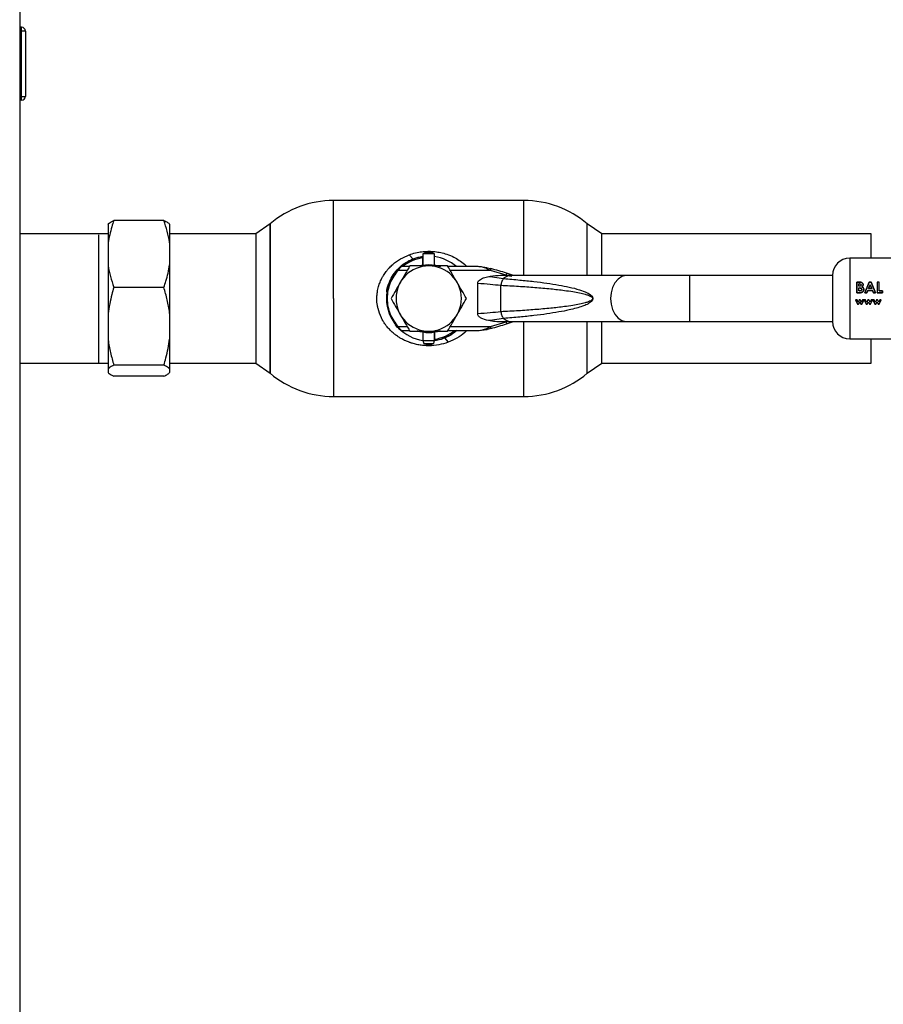
# Paper-space layout 'Blatt2' of a CAD drawing. Units: millimetres. Extents: x 0 to 423, y 0 to 297.
# Drawn here: x 147 to 169, y 194 to 220 of the extents above; entities that cross this region are included whole.
import ezdxf

# ---------------------------------------------------------------- set-up
doc = ezdxf.new("R2010")
doc.units = ezdxf.units.MM

psp = doc.layouts.new('Blatt2')

# ---------------------------------------------------------------- linework, layer by layer
at = {"color": 7, "linetype": 'Continuous', "lineweight": 30}
for p, q in [((146.614, 221.623), (146.614, 176.623)), ((146.664, 219.578), (146.614, 219.578)), ((146.664, 219.478), (146.614, 219.478)), ((146.664, 219.478), (146.664, 219.578)), ((146.664, 217.778), (146.664, 219.478)), ((146.764, 219.478), (146.664, 219.478)), ((146.764, 219.478), (146.764, 217.778)), ((146.664, 217.778), (146.614, 217.778)), ((146.664, 217.678), (146.614, 217.678)), ((146.664, 217.778), (146.764, 217.778)), ((146.664, 217.678), (146.664, 217.778)), ((159.731, 215.068), (154.777, 215.068)), ((154.777, 212.518), (154.777, 215.068)), ((150.364, 214.55), (149.064, 214.55)), ((148.914, 214.454), (148.914, 213.966)), ((150.514, 214.454), (150.514, 213.966)), ((153.129, 214.464), (152.754, 214.203)), ((153.129, 214.464), (153.129, 210.572)), ((153.129, 212.518), (153.129, 214.464)), ((161.754, 214.203), (161.379, 214.464)), ((161.379, 213.118), (161.379, 214.464)), ((148.914, 214.203), (146.614, 214.203)), ((148.664, 214.18), (148.664, 210.855)), ((152.754, 214.203), (150.514, 214.203)), ((152.754, 214.203), (152.754, 212.518)), ((168.764, 214.203), (161.754, 214.203)), ((161.754, 213.118), (161.754, 214.203)), ((168.764, 213.568), (168.764, 214.203)), ((148.914, 213.966), (148.914, 213.392)), ((150.514, 213.966), (150.514, 213.392)), ((156.749, 213.658), (156.85, 213.541)), ((157.094, 213.606), (157.094, 213.576)), ((157.094, 213.576), (157.094, 213.388)), ((157.104, 213.678), (157.104, 213.39)), ((157.404, 213.678), (157.104, 213.678)), ((157.404, 213.39), (157.404, 213.678)), ((170.804, 213.568), (168.204, 213.568)), ((148.914, 213.392), (148.914, 212.13)), ((150.514, 213.392), (150.514, 212.13)), ((156.752, 213.348), (156.54, 213.348)), ((158.54, 213.348), (157.756, 213.348)), ((158.775, 213.32), (158.54, 213.348)), ((158.857, 213.248), (158.763, 213.295)), ((158.775, 213.32), (158.87, 213.296)), ((159.265, 213.129), (158.857, 213.248)), ((158.855, 213.094), (159.203, 213.036)), ((159.417, 213.118), (159.24, 213.118)), ((159.28, 213.176), (159.265, 213.129)), ((159.297, 213.118), (159.265, 213.129)), ((159.457, 213.118), (159.28, 213.176)), ((159.297, 213.118), (159.418, 213.103)), ((162.407, 213.118), (159.417, 213.118)), ((164.033, 213.118), (162.407, 213.118)), ((167.754, 213.118), (164.033, 213.118)), ((167.754, 213.118), (167.754, 211.918)), ((150.364, 212.809), (149.064, 212.809)), ((158.529, 212.118), (158.529, 212.918)), ((159.133, 212.173), (159.133, 212.863)), ((168.434, 212.947), (168.388, 212.947)), ((168.388, 212.947), (168.388, 212.668)), ((168.388, 212.946), (168.434, 212.946)), ((168.388, 212.667), (168.388, 212.946)), ((168.494, 212.942), (168.434, 212.947)), ((168.434, 212.946), (168.494, 212.941)), ((168.44, 212.839), (168.44, 212.899)), ((168.44, 212.899), (168.456, 212.899)), ((168.456, 212.898), (168.44, 212.898)), ((168.454, 212.839), (168.44, 212.839)), ((168.44, 212.719), (168.44, 212.792)), ((168.44, 212.792), (168.452, 212.792)), ((168.44, 212.736), (168.44, 212.719)), ((168.455, 212.719), (168.44, 212.719)), ((168.712, 212.947), (168.595, 212.668)), ((168.595, 212.667), (168.712, 212.946)), ((168.65, 212.668), (168.673, 212.727)), ((168.673, 212.726), (168.65, 212.667)), ((168.673, 212.727), (168.8, 212.727)), ((168.8, 212.726), (168.673, 212.726)), ((168.693, 212.778), (168.737, 212.875)), ((168.737, 212.874), (168.693, 212.777)), ((168.78, 212.778), (168.693, 212.778)), ((168.761, 212.947), (168.712, 212.947)), ((168.712, 212.946), (168.761, 212.946)), ((168.737, 212.875), (168.78, 212.778)), ((168.78, 212.777), (168.737, 212.874)), ((168.878, 212.668), (168.761, 212.947)), ((168.761, 212.946), (168.878, 212.667)), ((168.8, 212.727), (168.823, 212.668)), ((168.823, 212.667), (168.8, 212.726)), ((168.921, 212.947), (168.921, 212.668)), ((168.973, 212.947), (168.921, 212.947)), ((168.973, 212.719), (168.973, 212.947)), ((169.056, 212.719), (168.973, 212.719)), ((168.973, 212.719), (169.056, 212.719)), ((169.056, 212.668), (169.056, 212.719)), ((169.056, 212.719), (169.056, 212.667)), ((152.754, 212.518), (152.754, 210.833)), ((153.129, 210.572), (153.129, 212.518)), ((168.357, 212.484), (168.41, 212.368)), ((168.394, 212.484), (168.357, 212.484)), ((168.388, 212.668), (168.469, 212.668)), ((168.469, 212.667), (168.388, 212.667)), ((168.424, 212.418), (168.394, 212.484)), ((168.454, 212.484), (168.424, 212.418)), ((168.48, 212.484), (168.454, 212.484)), ((168.454, 212.484), (168.48, 212.484)), ((168.51, 212.419), (168.48, 212.484)), ((168.48, 212.484), (168.51, 212.419)), ((168.54, 212.484), (168.51, 212.419)), ((168.523, 212.368), (168.577, 212.484)), ((168.577, 212.484), (168.54, 212.484)), ((168.581, 212.484), (168.634, 212.368)), ((168.618, 212.484), (168.581, 212.484)), ((168.595, 212.668), (168.65, 212.668)), ((168.65, 212.667), (168.595, 212.667)), ((168.648, 212.418), (168.618, 212.484)), ((168.678, 212.484), (168.648, 212.418)), ((168.704, 212.484), (168.678, 212.484)), ((168.734, 212.419), (168.704, 212.484)), ((168.764, 212.484), (168.734, 212.419)), ((168.747, 212.368), (168.801, 212.484)), ((168.801, 212.484), (168.764, 212.484)), ((168.805, 212.484), (168.858, 212.368)), ((168.842, 212.484), (168.805, 212.484)), ((168.823, 212.668), (168.878, 212.668)), ((168.878, 212.667), (168.823, 212.667)), ((168.872, 212.418), (168.842, 212.484)), ((168.902, 212.484), (168.872, 212.418)), ((168.928, 212.484), (168.902, 212.484)), ((168.921, 212.668), (169.056, 212.668)), ((169.056, 212.667), (168.921, 212.667)), ((168.958, 212.419), (168.928, 212.484)), ((168.988, 212.484), (168.958, 212.419)), ((168.971, 212.368), (169.025, 212.484)), ((169.025, 212.484), (168.988, 212.484)), ((168.41, 212.368), (168.437, 212.368)), ((168.437, 212.368), (168.467, 212.434)), ((168.467, 212.434), (168.437, 212.369)), ((168.467, 212.434), (168.497, 212.368)), ((168.497, 212.368), (168.523, 212.368)), ((168.634, 212.368), (168.661, 212.368)), ((168.661, 212.368), (168.691, 212.434)), ((168.691, 212.434), (168.721, 212.368)), ((168.721, 212.368), (168.747, 212.368)), ((168.858, 212.368), (168.885, 212.368)), ((168.885, 212.368), (168.915, 212.434)), ((168.915, 212.434), (168.945, 212.368)), ((168.945, 212.368), (168.971, 212.368)), ((148.914, 212.13), (148.914, 211.461)), ((150.514, 212.13), (150.514, 211.461)), ((159.203, 212), (158.855, 211.942)), ((156.451, 211.756), (156.386, 211.834)), ((156.54, 211.688), (156.752, 211.688)), ((157.756, 211.688), (158.54, 211.688)), ((158.54, 211.688), (158.775, 211.716)), ((158.763, 211.741), (158.857, 211.788)), ((158.87, 211.74), (158.775, 211.716)), ((158.857, 211.788), (159.265, 211.907)), ((159.24, 211.918), (159.417, 211.918)), ((159.265, 211.907), (159.297, 211.918)), ((159.265, 211.907), (159.28, 211.86)), ((159.28, 211.86), (159.457, 211.918)), ((159.417, 211.918), (162.407, 211.918)), ((161.379, 210.572), (161.379, 211.918)), ((161.754, 210.833), (161.754, 211.918)), ((162.407, 211.918), (164.033, 211.918)), ((164.033, 211.918), (167.754, 211.918)), ((148.914, 211.461), (148.914, 210.686)), ((150.514, 211.461), (150.514, 210.686)), ((157.104, 211.646), (157.104, 211.428)), ((157.404, 211.428), (157.404, 211.646)), ((157.414, 211.46), (157.414, 211.648)), ((157.414, 211.43), (157.414, 211.46)), ((157.637, 211.487), (157.661, 211.496)), ((157.661, 211.496), (157.762, 211.379)), ((168.204, 211.468), (170.804, 211.468)), ((168.764, 210.833), (168.764, 211.468)), ((157.104, 211.428), (157.123, 211.348)), ((157.104, 211.428), (157.404, 211.428)), ((157.123, 211.348), (157.385, 211.348)), ((157.385, 211.348), (157.404, 211.428)), ((146.614, 210.833), (148.914, 210.833)), ((148.914, 210.686), (148.914, 210.592)), ((150.364, 210.782), (149.064, 210.782)), ((150.514, 210.833), (152.754, 210.833)), ((150.514, 210.686), (150.514, 210.592)), ((152.754, 210.833), (153.129, 210.572)), ((161.379, 210.572), (161.754, 210.833)), ((161.754, 210.833), (168.764, 210.833)), ((150.364, 210.496), (149.064, 210.496)), ((154.777, 209.968), (159.731, 209.968))]:
    psp.add_line(p, q, dxfattribs=at)
at = {"color": 1, "linetype": 'Continuous', "lineweight": 30}
for p, q in [((159.731, 213.118), (159.731, 215.068)), ((168.204, 213.568), (168.204, 211.468)), ((156.694, 213.248), (156.458, 213.248)), ((158.857, 213.248), (157.814, 213.248)), ((164.033, 213.118), (164.033, 211.918)), ((154.777, 212.518), (154.777, 209.968)), ((156.458, 211.788), (156.694, 211.788)), ((157.814, 211.788), (158.857, 211.788)), ((159.731, 209.968), (159.731, 211.918))]:
    psp.add_line(p, q, dxfattribs=at)
at = {"color": 7, "linetype": 'Continuous', "lineweight": 30, "flags": 128}
for points in [[(157.028, 213.373), (157.076, 213.385), (157.254, 213.403)], [(157.254, 213.403), (157.432, 213.385), (157.561, 213.348)]]:
    psp.add_lwpolyline(points, dxfattribs=at)
at = {"color": 1, "linetype": 'Continuous', "lineweight": 30, "flags": 128}
for points in [[(162.407, 213.118), (162.38, 213.117), (162.276, 213.089), (162.179, 213.025), (162.097, 212.929), (162.035, 212.807), (161.996, 212.667), (161.982, 212.518)], [(161.982, 212.518), (161.996, 212.369), (162.035, 212.229), (162.097, 212.107), (162.179, 212.011), (162.276, 211.947), (162.38, 211.919), (162.407, 211.918)]]:
    psp.add_lwpolyline(points, dxfattribs=at)
at = {"color": 7, "linetype": 'Continuous', "lineweight": 30}
for centre, radius, start, end in [((146.664, 219.478), 0.1, 0, 90), ((146.664, 217.778), 0.1, 270, 0), ((154.777, 212.518), 2.55, 90, 130.2659), ((159.731, 212.518), 2.55, 49.7341, 90), ((157.254, 212.518), 1.1, 98.3636, 136.3686), ((157.254, 212.518), 1.07, 98.5998, 129.1314), ((157.254, 212.518), 1.1, 48.9857, 82.1625), ((168.204, 213.118), 0.45, 90, 180), ((157.254, 212.518), 1.1, 137.4739, 222.5261), ((157.254, 212.518), 0.85, 0, 180), ((157.255, 207.028), 6.473, 71.7712, 75.5596), ((157.254, 212.518), 0.85, 180, 270), ((157.254, 212.518), 0.85, 270, 0), ((157.254, 212.518), 1.1, 224.411, 262.1625), ((157.254, 212.518), 0.885, 249.719, 290.281), ((157.254, 212.518), 1.07, 278.5998, 309.1314), ((157.254, 212.518), 1.1, 278.3636, 311.0143), ((157.255, 218.008), 6.473, 284.4404, 288.2288), ((168.204, 211.918), 0.45, 180, 270), ((154.777, 212.518), 2.55, 229.7341, 270), ((159.731, 212.518), 2.55, 270, 310.2659)]:
    psp.add_arc(centre, radius, start, end, dxfattribs=at)
at = {"color": 1, "linetype": 'Continuous', "lineweight": 30}
for centre, radius, start, end in [((159.424, 212.78), 0.338, 91.1435, 130.8428), ((159.423, 212.253), 0.335, 228.9954, 269.025)]:
    psp.add_arc(centre, radius, start, end, dxfattribs=at)
at = {"color": 7, "linetype": 'Continuous', "lineweight": 30}
for points, knots in [([(149.064, 214.55), (149.045, 214.495), (148.978, 214.304), (148.941, 214.107), (148.914, 213.966)], [0, 0, 0, 0, 0.284623, 1, 1, 1, 1]), ([(148.914, 214.454), (148.923, 214.463), (148.954, 214.496), (149.019, 214.527), (149.064, 214.55)], [0, 0, 0, 0, 0.284588, 1, 1, 1, 1]), ([(150.514, 213.966), (150.514, 213.972), (150.5, 214.073), (150.459, 214.27), (150.396, 214.456), (150.364, 214.55)], [0, 0, 0, 0, 0.029292, 0.512809, 1, 1, 1, 1]), ([(150.364, 214.55), (150.399, 214.533), (150.465, 214.502), (150.499, 214.469), (150.514, 214.454)], [0, 0, 0, 0, 0.526183, 1, 1, 1, 1]), ([(156.749, 213.658), (156.761, 213.662), (156.828, 213.686), (156.946, 213.718), (157.108, 213.743), (157.262, 213.75), (157.417, 213.741), (157.571, 213.716), (157.736, 213.67), (157.899, 213.603), (158.051, 213.514), (158.165, 213.429), (158.227, 213.369), (158.249, 213.348)], [0, 0, 0, 0, 0.022858, 0.132291, 0.225511, 0.324844, 0.41499, 0.509921, 0.611265, 0.732555, 0.837292, 0.941997, 1, 1, 1, 1]), ([(157.762, 211.379), (157.681, 211.353), (157.518, 211.303), (157.299, 211.285), (157.125, 211.292), (156.998, 211.309), (156.898, 211.331), (156.83, 211.351), (156.795, 211.362), (156.777, 211.368), (156.768, 211.371), (156.764, 211.372), (156.762, 211.373), (156.761, 211.374), (156.76, 211.374), (156.76, 211.374), (156.76, 211.374), (156.76, 211.374), (156.76, 211.374), (156.76, 211.374), (156.76, 211.374), (156.76, 211.374), (156.76, 211.374), (156.756, 211.375), (156.72, 211.388), (156.649, 211.417), (156.559, 211.463), (156.475, 211.513), (156.4, 211.564), (156.323, 211.626), (156.247, 211.696), (156.181, 211.771), (156.122, 211.846), (156.07, 211.925), (155.997, 212.058), (155.945, 212.199), (155.918, 212.338), (155.907, 212.423), (155.903, 212.506), (155.906, 212.594), (155.915, 212.679), (155.93, 212.76), (155.947, 212.827), (155.967, 212.889), (155.989, 212.948), (156.012, 213), (156.04, 213.057), (156.071, 213.112), (156.109, 213.17), (156.143, 213.217), (156.183, 213.267), (156.238, 213.33), (156.348, 213.435), (156.516, 213.559), (156.671, 213.625), (156.749, 213.658)], [0, 0, 0, 0, 0.062318, 0.125294, 0.158937, 0.189287, 0.218299, 0.23395, 0.241772, 0.245682, 0.247637, 0.248615, 0.249103, 0.249348, 0.24947, 0.249531, 0.249562, 0.249577, 0.249584, 0.249588, 0.24959, 0.249591, 0.249592, 0.249592, 0.252533, 0.277671, 0.306444, 0.327545, 0.351002, 0.374448, 0.40177, 0.428196, 0.449193, 0.472905, 0.499335, 0.561442, 0.582253, 0.603199, 0.624085, 0.642386, 0.667266, 0.686795, 0.702502, 0.718196, 0.733866, 0.749529, 0.760248, 0.780769, 0.796449, 0.812088, 0.823783, 0.844628, 0.87473, 0.937299, 1, 1, 1, 1]), ([(156.161, 212.69), (156.162, 212.705), (156.17, 212.794), (156.225, 212.948), (156.326, 213.141), (156.464, 213.308), (156.631, 213.446), (156.823, 213.546), (156.984, 213.604), (157.081, 213.611), (157.104, 213.613)], [0, 0, 0, 0, 0.032293, 0.185383, 0.339021, 0.492037, 0.645335, 0.798563, 0.951138, 1, 1, 1, 1]), ([(156.85, 213.541), (156.82, 213.528), (156.754, 213.5), (156.658, 213.444), (156.587, 213.396), (156.552, 213.364), (156.546, 213.359)], [0, 0, 0, 0, 0.270311, 0.59649, 0.932344, 1, 1, 1, 1]), ([(157.404, 213.678), (157.404, 213.678), (157.379, 213.697), (157.314, 213.715), (157.22, 213.72), (157.145, 213.705), (157.113, 213.681), (157.107, 213.676)], [0, 0, 0, 0, 0.004138, 0.303617, 0.612006, 0.927006, 1, 1, 1, 1]), ([(148.914, 213.392), (148.915, 213.387), (148.929, 213.285), (148.97, 213.089), (149.033, 212.902), (149.064, 212.809)], [0, 0, 0, 0, 0.0292918, 0.5128086, 1, 1, 1, 1]), ([(150.364, 212.809), (150.384, 212.863), (150.451, 213.055), (150.488, 213.252), (150.514, 213.392)], [0, 0, 0, 0, 0.284623, 1, 1, 1, 1]), ([(156.458, 213.248), (156.418, 213.2), (156.336, 213.1), (156.246, 212.923), (156.187, 212.726), (156.167, 212.518), (156.187, 212.31), (156.246, 212.113), (156.336, 211.936), (156.418, 211.836), (156.458, 211.788)], [0, 0, 0, 0, 0.117428, 0.241114, 0.369354, 0.5, 0.630646, 0.758886, 0.882572, 1, 1, 1, 1]), ([(156.443, 213.262), (156.452, 213.271), (156.47, 213.29), (156.496, 213.315), (156.515, 213.333), (156.525, 213.342), (156.526, 213.343), (156.526, 213.343)], [0, 0, 0, 0, 0.250394, 0.499765, 0.74945, 0.878999, 1, 1, 1, 1]), ([(156.54, 213.348), (156.539, 213.347), (156.538, 213.346), (156.531, 213.338), (156.521, 213.327), (156.506, 213.309), (156.484, 213.283), (156.467, 213.26), (156.458, 213.248)], [0, 0, 0, 0, 0.126879, 0.262655, 0.389616, 0.514228, 0.757387, 1, 1, 1, 1]), ([(156.763, 213.368), (156.723, 213.299), (156.643, 213.16), (156.56, 213.016), (156.518, 212.943)], [0, 0, 0, 0, 0.495458, 1, 1, 1, 1]), ([(157.254, 213.368), (157.172, 213.368), (157.006, 213.368), (156.845, 213.368), (156.763, 213.368)], [0, 0, 0, 0, 0.494511, 1, 1, 1, 1]), ([(157.745, 213.368), (157.665, 213.368), (157.504, 213.368), (157.338, 213.368), (157.254, 213.368)], [0, 0, 0, 0, 0.495458, 1, 1, 1, 1]), ([(157.99, 212.943), (157.949, 213.014), (157.866, 213.158), (157.785, 213.298), (157.745, 213.368)], [0, 0, 0, 0, 0.4945107, 1, 1, 1, 1]), ([(158.763, 213.295), (158.726, 213.31), (158.653, 213.341), (158.578, 213.346), (158.54, 213.348)], [0, 0, 0, 0, 0.502835, 1, 1, 1, 1]), ([(158.763, 213.295), (158.765, 213.299), (158.767, 213.307), (158.772, 213.318), (158.774, 213.319), (158.775, 213.32)], [0, 0, 0, 0, 0.280709, 0.561396, 1, 1, 1, 1]), ([(158.529, 212.918), (158.53, 212.927), (158.533, 212.948), (158.556, 212.983), (158.612, 213.03), (158.716, 213.075), (158.806, 213.087), (158.855, 213.094)], [0, 0, 0, 0, 0.070355, 0.159557, 0.311036, 0.624528, 1, 1, 1, 1]), ([(159.317, 213.115), (159.252, 213.116), (159.098, 213.117), (158.944, 213.103), (158.855, 213.094)], [0, 0, 0, 0, 0.416991, 1, 1, 1, 1]), ([(159.21, 213.035), (159.348, 213.024), (159.607, 213.003), (159.98, 212.964), (160.32, 212.921), (160.625, 212.873), (160.909, 212.818), (161.153, 212.756), (161.348, 212.685), (161.463, 212.623), (161.51, 212.567), (161.522, 212.538), (161.523, 212.524), (161.524, 212.518)], [0, 0, 0, 0, 0.174615, 0.329704, 0.474073, 0.60678, 0.718745, 0.83598, 0.920325, 0.972757, 0.98868, 0.994697, 1, 1, 1, 1]), ([(149.064, 212.809), (149.045, 212.746), (148.978, 212.523), (148.941, 212.294), (148.914, 212.13)], [0, 0, 0, 0, 0.284623, 1, 1, 1, 1]), ([(150.514, 212.13), (150.514, 212.136), (150.5, 212.254), (150.459, 212.483), (150.396, 212.7), (150.364, 212.809)], [0, 0, 0, 0, 0.029292, 0.512809, 1, 1, 1, 1]), ([(156.518, 212.943), (156.477, 212.872), (156.394, 212.728), (156.313, 212.588), (156.273, 212.518)], [0, 0, 0, 0, 0.494511, 1, 1, 1, 1]), ([(158.236, 212.518), (158.196, 212.587), (158.115, 212.726), (158.032, 212.87), (157.99, 212.943)], [0, 0, 0, 0, 0.495458, 1, 1, 1, 1]), ([(158.529, 212.918), (158.641, 212.909), (158.864, 212.893), (159.039, 212.873), (159.126, 212.863)], [0, 0, 0, 0, 0.5011765, 1, 1, 1, 1]), ([(159.133, 212.863), (159.286, 212.855), (159.579, 212.84), (160.012, 212.809), (160.409, 212.774), (160.738, 212.737), (160.989, 212.701), (161.168, 212.669), (161.303, 212.637), (161.399, 212.607), (161.46, 212.58), (161.497, 212.557), (161.512, 212.536), (161.515, 212.526), (161.516, 212.518), (161.515, 212.511), (161.512, 212.5), (161.497, 212.479), (161.46, 212.456), (161.399, 212.429), (161.303, 212.399), (161.168, 212.367), (160.989, 212.335), (160.739, 212.299), (160.409, 212.261), (160.012, 212.227), (159.579, 212.196), (159.286, 212.181), (159.133, 212.173)], [0, 0, 0, 0, 0.095328, 0.182786, 0.269224, 0.343232, 0.388203, 0.425638, 0.455573, 0.473421, 0.486551, 0.495148, 0.497896, 0.498995, 0.499999, 0.500999, 0.502096, 0.504842, 0.513449, 0.526569, 0.544427, 0.574353, 0.611788, 0.656768, 0.730769, 0.817214, 0.904668, 1, 1, 1, 1]), ([(168.452, 212.792), (168.467, 212.792), (168.486, 212.792), (168.505, 212.781), (168.513, 212.773), (168.517, 212.763), (168.518, 212.756), (168.518, 212.753)], [0, 0, 0, 0, 0.498887, 0.6266712, 0.7518438, 0.874355, 1, 1, 1, 1]), ([(168.518, 212.752), (168.518, 212.756), (168.517, 212.763), (168.513, 212.773), (168.505, 212.78), (168.486, 212.791), (168.467, 212.791), (168.452, 212.792)], [0, 0, 0, 0, 0.127693, 0.248221, 0.372228, 0.500739, 1, 1, 1, 1]), ([(168.5, 212.87), (168.499, 212.868), (168.499, 212.863), (168.496, 212.855), (168.491, 212.849), (168.483, 212.843), (168.47, 212.84), (168.459, 212.839), (168.454, 212.839)], [0, 0, 0, 0, 0.125365, 0.250402, 0.372648, 0.50052, 0.7374, 1, 1, 1, 1]), ([(168.518, 212.753), (168.518, 212.749), (168.517, 212.743), (168.513, 212.734), (168.505, 212.727), (168.486, 212.72), (168.469, 212.72), (168.455, 212.719)], [0, 0, 0, 0, 0.130024, 0.247045, 0.365469, 0.499248, 1, 1, 1, 1]), ([(168.455, 212.719), (168.469, 212.719), (168.486, 212.719), (168.505, 212.727), (168.513, 212.733), (168.517, 212.742), (168.518, 212.749), (168.518, 212.752)], [0, 0, 0, 0, 0.500766, 0.634697, 0.753154, 0.870103, 1, 1, 1, 1]), ([(168.456, 212.899), (168.462, 212.899), (168.472, 212.898), (168.484, 212.895), (168.492, 212.889), (168.496, 212.884), (168.499, 212.877), (168.499, 212.872), (168.5, 212.87)], [0, 0, 0, 0, 0.265068, 0.499484, 0.627592, 0.74955, 0.874645, 1, 1, 1, 1]), ([(168.469, 212.668), (168.482, 212.668), (168.501, 212.669), (168.524, 212.677), (168.54, 212.686), (168.553, 212.7), (168.563, 212.715), (168.569, 212.733), (168.57, 212.745), (168.57, 212.751)], [0, 0, 0, 0, 0.2497622, 0.3761785, 0.4995371, 0.6233897, 0.7503111, 0.8748669, 1, 1, 1, 1]), ([(168.57, 212.75), (168.57, 212.744), (168.569, 212.732), (168.563, 212.715), (168.553, 212.699), (168.54, 212.686), (168.524, 212.676), (168.501, 212.669), (168.482, 212.668), (168.469, 212.667)], [0, 0, 0, 0, 0.124973, 0.249478, 0.376157, 0.500054, 0.623425, 0.749979, 1, 1, 1, 1]), ([(168.552, 212.877), (168.551, 212.884), (168.55, 212.9), (168.536, 212.92), (168.517, 212.935), (168.501, 212.94), (168.494, 212.942)], [0, 0, 0, 0, 0.250164, 0.500022, 0.749903, 1, 1, 1, 1]), ([(168.494, 212.941), (168.501, 212.939), (168.517, 212.934), (168.536, 212.919), (168.55, 212.899), (168.551, 212.884), (168.552, 212.876)], [0, 0, 0, 0, 0.250344, 0.500318, 0.750073, 1, 1, 1, 1]), ([(168.522, 212.823), (168.53, 212.83), (168.543, 212.841), (168.551, 212.861), (168.551, 212.871), (168.552, 212.877)], [0, 0, 0, 0, 0.4985476, 0.7491497, 1, 1, 1, 1]), ([(168.552, 212.876), (168.551, 212.871), (168.551, 212.86), (168.543, 212.84), (168.53, 212.83), (168.522, 212.823)], [0, 0, 0, 0, 0.250689, 0.501216, 1, 1, 1, 1]), ([(168.57, 212.751), (168.57, 212.759), (168.569, 212.774), (168.559, 212.795), (168.542, 212.812), (168.529, 212.82), (168.522, 212.823)], [0, 0, 0, 0, 0.250311, 0.50017, 0.749864, 1, 1, 1, 1]), ([(168.522, 212.823), (168.529, 212.819), (168.542, 212.812), (168.559, 212.795), (168.569, 212.773), (168.57, 212.758), (168.57, 212.75)], [0, 0, 0, 0, 0.250362, 0.500128, 0.749883, 1, 1, 1, 1]), ([(156.273, 212.518), (156.312, 212.449), (156.393, 212.31), (156.476, 212.166), (156.518, 212.093)], [0, 0, 0, 0, 0.495458, 1, 1, 1, 1]), ([(157.99, 212.093), (158.031, 212.164), (158.114, 212.308), (158.195, 212.448), (158.236, 212.518)], [0, 0, 0, 0, 0.494511, 1, 1, 1, 1]), ([(161.524, 212.518), (161.523, 212.511), (161.522, 212.498), (161.51, 212.469), (161.482, 212.435), (161.433, 212.399), (161.355, 212.356), (161.24, 212.31), (161.084, 212.263), (160.881, 212.213), (160.625, 212.163), (160.32, 212.115), (159.98, 212.072), (159.607, 212.032), (159.348, 212.012), (159.21, 212.001)], [0, 0, 0, 0, 0.005302, 0.011319, 0.027239, 0.049835, 0.079767, 0.132376, 0.199522, 0.281349, 0.393299, 0.525989, 0.670339, 0.825407, 1, 1, 1, 1]), ([(156.518, 212.093), (156.559, 212.022), (156.642, 211.878), (156.723, 211.738), (156.763, 211.668)], [0, 0, 0, 0, 0.494511, 1, 1, 1, 1]), ([(157.745, 211.668), (157.785, 211.737), (157.865, 211.876), (157.948, 212.02), (157.99, 212.093)], [0, 0, 0, 0, 0.495458, 1, 1, 1, 1]), ([(159.126, 212.173), (159.039, 212.163), (158.864, 212.143), (158.641, 212.127), (158.529, 212.118)], [0, 0, 0, 0, 0.498545, 1, 1, 1, 1]), ([(158.855, 211.942), (158.788, 211.952), (158.692, 211.966), (158.594, 212.02), (158.553, 212.057), (158.533, 212.088), (158.53, 212.109), (158.529, 212.118)], [0, 0, 0, 0, 0.508865, 0.727237, 0.840932, 0.928046, 1, 1, 1, 1]), ([(156.443, 211.774), (156.452, 211.765), (156.47, 211.746), (156.496, 211.721), (156.515, 211.703), (156.525, 211.694), (156.526, 211.693), (156.526, 211.693)], [0, 0, 0, 0, 0.249158, 0.498991, 0.748676, 0.878659, 1, 1, 1, 1]), ([(156.458, 211.788), (156.467, 211.776), (156.484, 211.753), (156.506, 211.726), (156.521, 211.709), (156.531, 211.698), (156.538, 211.69), (156.539, 211.689), (156.54, 211.688)], [0, 0, 0, 0, 0.241366, 0.48507, 0.619325, 0.736591, 0.872769, 1, 1, 1, 1]), ([(157.984, 211.688), (157.948, 211.656), (157.858, 211.577), (157.685, 211.491), (157.528, 211.433), (157.435, 211.426), (157.415, 211.424)], [0, 0, 0, 0, 0.2273902, 0.5682909, 0.9080226, 1, 1, 1, 1]), ([(158.249, 211.688), (158.23, 211.669), (158.151, 211.593), (157.993, 211.479), (157.839, 211.412), (157.762, 211.379)], [0, 0, 0, 0, 0.138241, 0.56916, 1, 1, 1, 1]), ([(158.54, 211.688), (158.578, 211.69), (158.653, 211.695), (158.726, 211.726), (158.763, 211.741)], [0, 0, 0, 0, 0.497165, 1, 1, 1, 1]), ([(158.855, 211.942), (158.971, 211.926), (159.097, 211.908), (159.223, 211.92), (159.233, 211.921)], [0, 0, 0, 0, 0.917892, 1, 1, 1, 1]), ([(148.914, 211.461), (148.915, 211.455), (148.929, 211.337), (148.97, 211.108), (149.033, 210.891), (149.064, 210.782)], [0, 0, 0, 0, 0.0292918, 0.5128086, 1, 1, 1, 1]), ([(150.364, 210.782), (150.384, 210.846), (150.451, 211.068), (150.488, 211.298), (150.514, 211.461)], [0, 0, 0, 0, 0.284623, 1, 1, 1, 1]), ([(156.763, 211.668), (156.843, 211.668), (157.004, 211.668), (157.17, 211.668), (157.254, 211.668)], [0, 0, 0, 0, 0.495458, 1, 1, 1, 1]), ([(157.254, 211.668), (157.336, 211.668), (157.503, 211.668), (157.663, 211.668), (157.745, 211.668)], [0, 0, 0, 0, 0.494511, 1, 1, 1, 1]), ([(157.661, 211.496), (157.727, 211.525), (157.83, 211.571), (157.914, 211.642), (157.945, 211.669)], [0, 0, 0, 0, 0.6351122, 1, 1, 1, 1]), ([(157.124, 211.35), (157.147, 211.34), (157.199, 211.317), (157.289, 211.317), (157.356, 211.328), (157.383, 211.347), (157.384, 211.348)], [0, 0, 0, 0, 0.271694, 0.629548, 0.995074, 1, 1, 1, 1]), ([(149.064, 210.782), (149.03, 210.766), (148.964, 210.734), (148.93, 210.702), (148.914, 210.686)], [0, 0, 0, 0, 0.526183, 1, 1, 1, 1]), ([(150.514, 210.686), (150.506, 210.696), (150.475, 210.728), (150.41, 210.76), (150.364, 210.782)], [0, 0, 0, 0, 0.284588, 1, 1, 1, 1]), ([(148.914, 210.592), (148.923, 210.583), (148.954, 210.55), (149.019, 210.519), (149.064, 210.496)], [0, 0, 0, 0, 0.284588, 1, 1, 1, 1]), ([(150.364, 210.496), (150.399, 210.513), (150.465, 210.544), (150.499, 210.577), (150.514, 210.592)], [0, 0, 0, 0, 0.5261829, 1, 1, 1, 1])]:
    psp.add_open_spline(points, degree=3, knots=knots, dxfattribs=at)
for points in [[(156.443, 213.262), (156.444, 213.261), (156.444, 213.261), (156.447, 213.258), (156.452, 213.253), (156.456, 213.25), (156.458, 213.248)], [(158.87, 213.296), (158.87, 213.296), (158.869, 213.294), (158.866, 213.283), (158.862, 213.267), (158.859, 213.254), (158.857, 213.248)], [(159.21, 213.035), (159.199, 213.025), (159.178, 213.006), (159.153, 212.963), (159.137, 212.915), (159.134, 212.88), (159.133, 212.863)], [(159.133, 212.173), (159.134, 212.156), (159.137, 212.121), (159.153, 212.073), (159.178, 212.03), (159.199, 212.011), (159.21, 212.001)], [(156.443, 211.774), (156.444, 211.775), (156.444, 211.775), (156.447, 211.778), (156.452, 211.783), (156.456, 211.786), (156.458, 211.788)], [(158.763, 211.741), (158.764, 211.737), (158.767, 211.73), (158.77, 211.722), (158.773, 211.717), (158.774, 211.716), (158.775, 211.716)], [(158.857, 211.788), (158.859, 211.782), (158.862, 211.769), (158.866, 211.753), (158.869, 211.742), (158.87, 211.74), (158.87, 211.74)]]:
    psp.add_open_spline(points, degree=3, dxfattribs=at)

doc.saveas('drawing.dxf')
